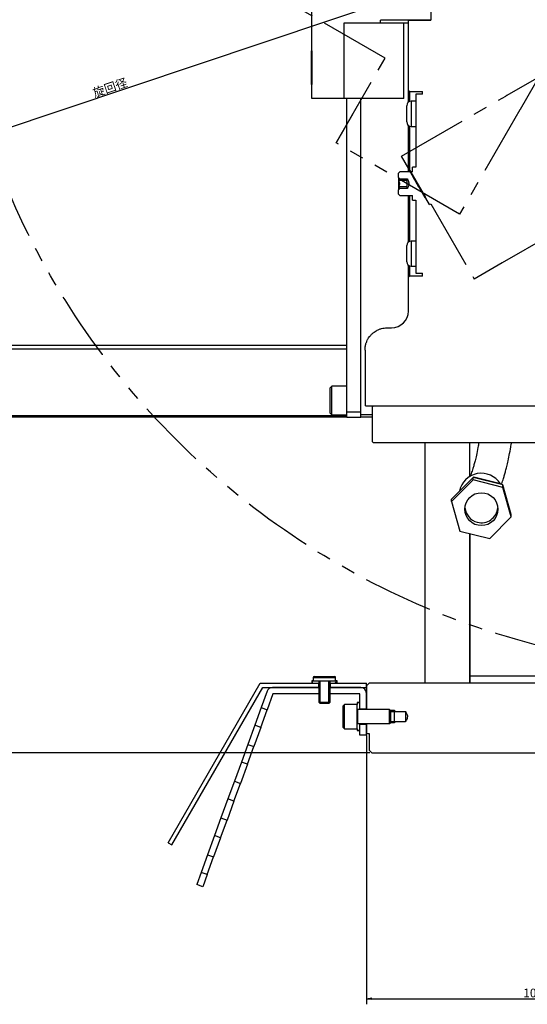
# Model space of a CAD drawing. Extents: x 190 to 3308, y 56 to 2251.
# Drawn here: x 2567 to 2748, y 504 to 856 of the extents above; entities that cross this region are included whole.
import ezdxf

# ---------------------------------------------------------------- set-up
doc = ezdxf.new("R2010")
doc.units = 0
doc.header["$LTSCALE"] = 20
doc.linetypes.add('PHANTOM', pattern=[2.5, 1.25, -0.25, 0.25, -0.25, 0.25, -0.25])
doc.layers.get('0').update_dxf_attribs({"linetype": 'CONTINUOUS'})
doc.styles.add('KNJYOKO', font='TXT', dxfattribs={"bigfont": 'BIGFONT'})
doc.dimstyles.new('DXF001', dxfattribs={"dimtxt": 3.1, "dimasz": 2, "dimexe": 2, "dimexo": 0.8, "dimtad": 1, "dimdec": 3, "dimtxsty": 'STANDARD', "dimcen": 2.5, "dimaunit": 1, "dimazin": 3, "dimtfac": 0.903226, "dimtmove": 0, "dimatfit": 3, "dimtvp": 0.66129})

# ---------------------------------------------------------------- blocks, each defined once
blk = doc.blocks.new('_OPEN')
at = {"color": 0, "linetype": 'BYBLOCK'}
for p, q in [((-1, 0.166667), (0, 0)), ((0, 0), (-1, -0.166667)), ((0, 0), (-1, 0))]:
    blk.add_line(p, q, dxfattribs=at)
blk = doc.blocks.new('*D34')
at = {"color": 0, "linetype": 'BYBLOCK'}
blk.add_line((2556.99, 815.06), (3084.17, 991.76), dxfattribs=at)
at = {"color": 0, "linetype": 'BYBLOCK', "xscale": 2, "yscale": 2, "zscale": 2}
for p, rotation in [((3086.06, 992.39), 18.53007578481955), ((2555.1, 814.42), 198.5300757848196)]:
    blk.add_blockref('_OPEN', p, dxfattribs=dict(at, rotation=rotation))
at = {"color": 0, "linetype": 'BYBLOCK', "insert": (2598.96, 831.29), "char_height": 3.1, "attachment_point": 5, "rotation": 18.5301, "style": 'KNJYOKO'}
blk.add_mtext('\\A1;旋回径', dxfattribs=at)
blk = doc.blocks.new('*D35')
at = {"color": 0, "linetype": 'BYBLOCK'}
for p, q in [((2711.5, 1113.79), (2429.97, 1113.79)), ((2431.97, 595.41), (2431.97, 1111.79)), ((2691.78, 593.41), (2429.97, 593.41))]:
    blk.add_line(p, q, dxfattribs=at)
at = {"color": 0, "linetype": 'BYBLOCK', "xscale": 2, "yscale": 2, "zscale": 2}
for p, rotation in [((2431.97, 1113.79), 90), ((2431.97, 593.41), 270)]:
    blk.add_blockref('_OPEN', p, dxfattribs=dict(at, rotation=rotation))
at = {"color": 0, "linetype": 'BYBLOCK', "insert": (2429.92, 863.58), "char_height": 3.1, "attachment_point": 5, "rotation": 90}
blk.add_mtext('\\A1;(120°)', dxfattribs=at)
blk = doc.blocks.new('*D38')
at = {"color": 0, "linetype": 'BYBLOCK'}
for p, q in [((2690.58, 599.61), (2690.58, 503.54)), ((2795.58, 593.61), (2795.58, 503.54)), ((2692.58, 505.54), (2793.58, 505.54))]:
    blk.add_line(p, q, dxfattribs=at)
at = {"color": 0, "linetype": 'BYBLOCK', "xscale": 2, "yscale": 2, "zscale": 2, "rotation": 180}
blk.add_blockref('_OPEN', (2690.58, 505.54), dxfattribs=at)
at = {"color": 0, "linetype": 'BYBLOCK', "xscale": 2, "yscale": 2, "zscale": 2}
blk.add_blockref('_OPEN', (2795.58, 505.54), dxfattribs=at)
at = {"color": 0, "linetype": 'BYBLOCK', "insert": (2750.18, 507.59), "char_height": 3.1, "attachment_point": 5}
blk.add_mtext('\\A1;105', dxfattribs=at)

msp = doc.modelspace()

# ---------------------------------------------------------------- linework, layer by layer
at = {"color": 7, "linetype": 'PHANTOM'}
for p, q in [((2745.6046, 823.612), (2852.2617, 1008.2156)), ((2925.3982, 935.0565), (2740.7616, 828.4565)), ((2697.243, 841.8523), (2631.4368, 879.8726)), ((2679.7336, 811.5468), (2697.243, 841.8523)), ((2703.1761, 806.7565), (2740.4192, 828.2588)), ((2740.7616, 828.4565), (2740.4192, 828.2588)), ((2685.7368, 821.9373), (2679.7336, 811.5468)), ((2745.4069, 823.2697), (2723.893, 786.0332)), ((2745.4069, 823.2697), (2745.6046, 823.612)), ((2723.893, 786.0332), (2679.7336, 811.5468)), ((2713.1761, 789.436), (2703.1761, 806.7565)), ((2705.6761, 802.4264), (2705.5029, 802.3264)), ((2705.5029, 802.3264), (2706.7902, 800.0967)), ((2705.6761, 802.4264), (2711.6761, 792.0341)), ((2706.7902, 800.0967), (2706.9345, 799.8467)), ((2706.9345, 799.8467), (2707.3241, 799.172)), ((2707.3241, 799.172), (2707.4684, 798.922)), ((2707.4684, 798.922), (2707.8656, 798.234)), ((2707.8656, 798.234), (2708.01, 797.984)), ((2708.01, 797.984), (2709.2504, 795.8356)), ((2709.2504, 795.8356), (2709.3947, 795.5856)), ((2709.3947, 795.5856), (2711.5029, 791.9341)), ((2711.5029, 791.9341), (2711.6761, 792.0341)), ((2713.1761, 789.436), (2713.6091, 789.686)), ((2713.6091, 789.686), (2729.1091, 762.8392)), ((2758.987, 780.0892), (2739.0684, 768.5892)), ((2739.0684, 768.5892), (2729.1091, 762.8392))]:
    msp.add_line(p, q, dxfattribs=at)
at = {"color": 7, "linetype": 'CONTINUOUS'}
for p, q in [((2713.5799, 878.0071), (2713.5799, 855.4071)), ((2671.0799, 827.4071), (2671.0799, 858.4071)), ((2695.5799, 854.4071), (2695.5799, 855.4071)), ((2713.5799, 855.4071), (2695.5799, 855.4071)), ((2705.5799, 830.3071), (2705.5799, 855.4071)), ((2705.5799, 855.4071), (2713.5799, 855.4071)), ((2682.5799, 827.4071), (2682.5799, 854.4071)), ((2682.5799, 854.4071), (2695.5799, 854.4071)), ((2695.5799, 854.4071), (2705.5799, 854.4071)), ((2703.9528, 827.4071), (2703.9528, 854.4071)), ((2670.8799, 844.4071), (2670.8799, 841.8325)), ((2671.0799, 844.4071), (2670.8799, 844.4071)), ((2671.0799, 843.7097), (2670.8799, 843.5097)), ((2670.8799, 841.8325), (2670.8799, 841.5438)), ((2670.8799, 841.5438), (2670.8799, 840.7647)), ((2671.0799, 844.4071), (2671.0799, 832.4071)), ((2670.8799, 840.7647), (2670.8799, 840.476)), ((2670.8799, 840.476), (2670.8799, 839.6817)), ((2670.8799, 839.6817), (2670.8799, 839.393)), ((2670.8799, 839.393), (2670.8799, 836.9122)), ((2670.8799, 836.9122), (2670.8799, 836.6235)), ((2670.8799, 836.6235), (2670.8799, 832.4071)), ((2670.8799, 832.4071), (2671.0799, 832.4071)), ((2682.5799, 827.4071), (2671.0799, 827.4071)), ((2703.9528, 827.4071), (2682.5799, 827.4071)), ((2683.5799, 715.4071), (2683.5799, 827.4071)), ((2683.5799, 739.2355), (2683.5799, 827.4071)), ((2688.5799, 715.4071), (2688.5799, 827.4071)), ((2688.5799, 714.4071), (2688.5799, 827.4071)), ((2705.9799, 829.9071), (2705.5799, 830.3071)), ((2705.5799, 826.0561), (2705.5799, 830.3071)), ((2705.9799, 829.9071), (2710.5799, 829.9071)), ((2705.9799, 829.9071), (2705.9799, 826.2904)), ((2708.2799, 828.9071), (2708.2799, 802.8232)), ((2710.5799, 828.9071), (2708.2799, 828.9071)), ((2710.5799, 828.9071), (2710.5799, 829.9071)), ((2704.9799, 821.9071), (2704.9799, 824.8071)), ((2708.2799, 826.4071), (2706.5799, 826.4071)), ((2704.9799, 819.0071), (2704.9799, 821.9071)), ((2705.5799, 801.1509), (2705.5799, 817.7581)), ((2705.9799, 817.5239), (2705.9799, 801.1509)), ((2706.5799, 817.4071), (2708.2799, 817.4071)), ((2707.0799, 801.1509), (2707.0799, 802.8232)), ((2708.2799, 802.8232), (2707.0799, 802.8232)), ((2702.0799, 799.0889), (2702.0799, 800.6353)), ((2702.0799, 799.0889), (2702.0799, 794.7254)), ((2707.0799, 801.1509), (2702.5799, 801.1509)), ((2704.994, 798.0618), (2702.1705, 798.0618)), ((2704.994, 795.7524), (2702.1705, 795.7524)), ((2702.4799, 798.6392), (2705.1799, 798.6392)), ((2702.0799, 793.1789), (2702.0799, 794.7254)), ((2705.1799, 795.1751), (2702.4799, 795.1751)), ((2702.5799, 792.6634), (2707.0799, 792.6634)), ((2705.5799, 776.0561), (2705.5799, 792.6634)), ((2705.9799, 792.6634), (2705.9799, 776.2904)), ((2707.0799, 790.991), (2707.0799, 792.6634)), ((2707.0799, 790.991), (2708.2799, 790.991)), ((2708.2799, 790.991), (2708.2799, 764.9071)), ((2704.9799, 771.9071), (2704.9799, 774.8071)), ((2708.2799, 776.4071), (2706.5799, 776.4071)), ((2704.9799, 769.0071), (2704.9799, 771.9071)), ((2705.5799, 763.5071), (2705.5799, 767.7581)), ((2705.9799, 767.5239), (2705.9799, 763.9071)), ((2706.5799, 767.4071), (2708.2799, 767.4071)), ((2705.5799, 763.5071), (2705.9799, 763.9071)), ((2710.5799, 763.9071), (2705.9799, 763.9071)), ((2708.2799, 764.9071), (2710.5799, 764.9071)), ((2710.5799, 763.9071), (2710.5799, 764.9071)), ((2705.5799, 751.4071), (2705.5799, 763.5071)), ((2698.084, 745.4071), (2699.5799, 745.4071)), ((2690.0837, 737.4071), (2690.0837, 717.8071)), ((2678.1799, 724.5171), (2677.5799, 723.9171)), ((2677.5799, 719.4071), (2677.5799, 723.9171)), ((2683.5799, 724.5171), (2678.1799, 724.5171)), ((2678.1799, 719.4071), (2678.1799, 724.5171)), ((2677.5799, 714.8971), (2677.5799, 719.4071)), ((2678.1799, 714.2971), (2678.1799, 719.4071)), ((2677.5799, 714.8971), (2678.1799, 714.2971)), ((2683.5799, 713.4071), (2683.5799, 715.4071)), ((2690.4838, 717.4071), (2690.0837, 717.8071)), ((2780.5924, 717.4071), (2690.4838, 717.4071)), ((2692.9838, 717.4071), (2692.5838, 717.0071)), ((2692.5838, 717.0071), (2692.5838, 704.8071)), ((2780.5924, 717.4071), (2692.9838, 717.4071)), ((2683.5799, 713.4071), (2461.5799, 713.4071)), ((2678.1799, 714.2971), (2683.5799, 714.2971)), ((2683.5799, 713.4071), (2688.5799, 713.4071)), ((2688.5799, 713.4071), (2688.5799, 714.4071)), ((2688.5799, 714.4071), (2692.5838, 714.4071)), ((2692.5838, 713.4071), (2688.5799, 713.4071)), ((2692.5838, 704.8071), (2692.9838, 704.4071)), ((2692.9838, 704.4071), (2762.5885, 704.4071)), ((2711.5799, 618.4071), (2711.5799, 704.4071)), ((2727.5799, 692.2747), (2727.5799, 704.4071)), ((2728.7154, 691.9364), (2721.0512, 684.1183)), ((2728.7154, 691.0633), (2721.0512, 683.2452)), ((2728.7154, 691.0633), (2728.7154, 691.9364)), ((2739.3442, 689.2333), (2728.7154, 691.9364)), ((2739.3442, 688.3602), (2728.7154, 691.0633)), ((2729.0275, 692.0512), (2728.8751, 691.8958)), ((2729.0275, 692.0512), (2729.0275, 691.857)), ((2738.5374, 689.6327), (2729.0275, 692.0512)), ((2738.5374, 689.6327), (2738.5374, 689.4385)), ((2738.5964, 689.4235), (2738.5374, 689.6327)), ((2739.3442, 688.3602), (2739.3442, 689.2333)), ((2742.3087, 678.7121), (2739.3442, 689.2333)), ((2742.3087, 677.839), (2739.3442, 688.3602)), ((2721.0512, 683.2452), (2721.0512, 684.1183)), ((2721.0512, 683.2452), (2724.0156, 672.7241)), ((2734.6444, 670.021), (2742.3087, 677.839)), ((2742.3087, 677.839), (2742.3087, 678.7121)), ((2724.0156, 672.7241), (2734.6444, 670.021)), ((2727.5799, 618.4071), (2727.5799, 671.8176)), ((2727.5799, 671.8176), (2727.5799, 620.8196)), ((2671.5799, 620.4271), (2671.5799, 619.2071)), ((2671.8599, 620.7071), (2679.2999, 620.7071)), ((2679.5799, 619.2071), (2679.5799, 620.4271)), ((2906.5799, 620.8196), (2727.5799, 620.8196)), ((2727.5799, 620.8196), (2727.5799, 618.4071)), ((2619.6943, 561.3155), (2652.6562, 618.4071)), ((2621.0799, 560.5155), (2653.5799, 616.8071)), ((2652.6562, 618.4071), (2673.5643, 618.4071)), ((2653.5799, 616.8071), (2673.5643, 616.8071)), ((2673.5799, 616.8071), (2656.9803, 616.8071)), ((2671.0799, 619.2071), (2671.0799, 618.4071)), ((2671.1924, 619.2071), (2671.0799, 619.2071)), ((2671.1924, 619.2071), (2671.1924, 618.4071)), ((2671.5799, 619.2071), (2671.1924, 619.2071)), ((2671.1924, 618.4071), (2673.5799, 618.4071)), ((2671.5799, 619.2071), (2679.5799, 619.2071)), ((2673.5643, 616.8071), (2673.5643, 618.4071)), ((2673.5799, 619.2071), (2673.5799, 611.5571)), ((2673.9699, 619.2071), (2673.9699, 611.2071)), ((2677.1899, 611.2071), (2677.1899, 619.2071)), ((2677.5799, 611.5571), (2677.5799, 619.2071)), ((2677.5799, 618.4071), (2679.9674, 618.4071)), ((2688.5799, 616.8071), (2677.5799, 616.8071)), ((2677.5955, 618.4071), (2677.5955, 616.8071)), ((2677.5955, 618.4071), (2690.5799, 618.4071)), ((2677.5955, 616.8071), (2690.5799, 616.8071)), ((2679.9674, 619.1105), (2679.264, 618.4071)), ((2679.9674, 619.2071), (2679.5799, 619.2071)), ((2679.9674, 618.4071), (2679.9674, 619.2071)), ((2680.0799, 619.2071), (2679.9674, 619.2071)), ((2680.0799, 618.4071), (2680.0799, 619.2071)), ((2690.5799, 616.8071), (2690.5799, 618.4071)), ((2690.5799, 617.4071), (2691.5799, 618.4071)), ((2690.5799, 617.4071), (2690.5799, 609.1293)), ((2777.8578, 618.4071), (2691.5799, 618.4071)), ((2655.1009, 615.4912), (2652.9649, 609.6223)), ((2657.1904, 614.5071), (2655.1262, 608.8357)), ((2673.5799, 614.5071), (2657.1904, 614.5071)), ((2688.2799, 614.5071), (2677.5799, 614.5071)), ((2688.2799, 609.2355), (2688.2799, 614.5071)), ((2690.5799, 609.2355), (2690.5799, 614.8071)), ((2652.9649, 609.6223), (2650.6705, 603.3187)), ((2652.9649, 609.6223), (2655.1262, 608.8357)), ((2673.5799, 611.5571), (2673.9299, 611.2071)), ((2673.5799, 611.5571), (2677.5799, 611.5571)), ((2673.9299, 611.2071), (2677.2299, 611.2071)), ((2677.2299, 611.2071), (2677.5799, 611.5571)), ((2682.7799, 610.7671), (2682.2799, 610.2671)), ((2682.2799, 606.4071), (2682.2799, 610.2671)), ((2687.2799, 610.7671), (2682.7799, 610.7671)), ((2682.7799, 606.4071), (2682.7799, 610.7671)), ((2688.2799, 611.4071), (2687.2799, 611.4071)), ((2687.2799, 611.4071), (2687.2799, 611.3061)), ((2687.2799, 611.3061), (2687.2799, 610.7671)), ((2688.2799, 611.3061), (2687.2799, 611.3061)), ((2687.2799, 606.4071), (2687.2799, 610.7671)), ((2688.2799, 608.9071), (2688.2799, 611.3061)), ((2688.2799, 609.2355), (2690.5799, 609.2355)), ((2690.5799, 609.1293), (2690.7829, 608.9071)), ((2690.5799, 609.1293), (2690.5799, 608.9071)), ((2652.8318, 602.532), (2655.1262, 608.8357)), ((2682.2799, 602.5471), (2682.2799, 606.4071)), ((2682.7799, 602.0471), (2682.7799, 606.4071)), ((2687.2799, 602.0471), (2687.2799, 606.4071)), ((2698.8799, 608.9071), (2687.4799, 608.9071)), ((2699.2799, 608.5071), (2698.8799, 608.9071)), ((2698.8799, 606.4071), (2698.8799, 608.9071)), ((2698.8799, 603.9071), (2698.8799, 606.4071)), ((2699.0886, 608.6984), (2700.5799, 608.6984)), ((2699.2799, 606.4071), (2699.2799, 608.5071)), ((2699.2799, 608.2537), (2704.5799, 608.2537)), ((2699.2799, 604.3071), (2699.2799, 606.4071)), ((2700.5799, 608.6984), (2700.5799, 608.2537)), ((2700.5799, 607.9221), (2700.5799, 608.2537)), ((2700.5799, 607.4818), (2700.5799, 607.9221)), ((2700.5799, 606.9645), (2700.5799, 607.4818)), ((2700.5799, 606.4071), (2700.5799, 606.9645)), ((2700.5799, 605.8498), (2700.5799, 606.4071)), ((2700.5799, 605.3324), (2700.5799, 605.8498)), ((2704.5799, 608.2537), (2704.5799, 604.5605)), ((2650.6705, 603.3187), (2648.1766, 596.4666)), ((2652.8318, 602.532), (2650.3379, 595.68)), ((2652.8318, 602.532), (2650.6705, 603.3187)), ((2682.2799, 602.5471), (2682.7799, 602.0471)), ((2682.7799, 602.0471), (2687.2799, 602.0471)), ((2687.2799, 602.0471), (2687.2799, 601.5081)), ((2687.4799, 603.9071), (2698.8799, 603.9071)), ((2688.2799, 601.5081), (2688.2799, 603.9071)), ((2690.5799, 603.5787), (2688.2799, 603.5787)), ((2688.2799, 599.8071), (2688.2799, 603.5787)), ((2690.7829, 603.9071), (2690.5799, 603.685)), ((2690.5799, 603.9071), (2690.5799, 603.685)), ((2690.5799, 603.685), (2690.5799, 600.4071)), ((2690.5799, 599.8071), (2690.5799, 603.5787)), ((2698.8799, 603.9071), (2699.2799, 604.3071)), ((2700.5799, 604.1158), (2699.0886, 604.1158)), ((2704.5799, 604.5605), (2699.2799, 604.5605)), ((2700.5787, 604.5605), (2700.5799, 604.8921)), ((2700.5799, 604.8921), (2700.5799, 605.3324)), ((2700.5799, 604.5605), (2700.5799, 604.1158)), ((2687.2799, 601.5081), (2688.2799, 601.5081)), ((2687.2799, 601.5081), (2687.2799, 601.4071)), ((2687.2799, 601.4071), (2688.2799, 601.4071)), ((2690.5799, 599.8071), (2688.2799, 599.8071)), ((2690.5799, 600.4071), (2691.5799, 600.4071)), ((2691.5799, 600.4071), (2691.5799, 594.4071)), ((2648.1766, 596.4666), (2645.8822, 590.163)), ((2648.0435, 589.3763), (2650.3379, 595.68)), ((2648.1766, 596.4666), (2650.3379, 595.68)), ((2692.5799, 593.4071), (2691.5799, 594.4071)), ((2692.5799, 593.4071), (2794.5799, 593.4071)), ((2645.8822, 590.163), (2643.3883, 583.3109)), ((2648.0435, 589.3763), (2645.5496, 582.5243)), ((2648.0435, 589.3763), (2645.8822, 590.163)), ((2643.3883, 583.3109), (2641.094, 577.0073)), ((2643.2552, 576.2206), (2645.5496, 582.5243)), ((2643.3883, 583.3109), (2645.5496, 582.5243)), ((2641.094, 577.0073), (2638.6, 570.1552)), ((2643.2552, 576.2206), (2640.7613, 569.3686)), ((2643.2552, 576.2206), (2641.094, 577.0073)), ((2638.6, 570.1552), (2636.3057, 563.8516)), ((2638.467, 563.0649), (2640.7613, 569.3686)), ((2638.6, 570.1552), (2640.7613, 569.3686)), ((2636.3057, 563.8516), (2633.8117, 556.9995)), ((2638.467, 563.0649), (2636.3057, 563.8516)), ((2619.6943, 561.3155), (2621.0799, 560.5155)), ((2638.467, 563.0649), (2635.973, 556.2129)), ((2633.8117, 556.9995), (2631.5174, 550.6959)), ((2633.6787, 549.9092), (2635.973, 556.2129)), ((2633.8117, 556.9995), (2635.973, 556.2129)), ((2631.5174, 550.6959), (2629.9284, 546.3302)), ((2633.6787, 549.9092), (2631.5174, 550.6959)), ((2633.6787, 549.9092), (2632.0897, 545.5435)), ((2632.0897, 545.5435), (2629.9284, 546.3302))]:
    msp.add_line(p, q, dxfattribs=at)
at = {"color": 8, "linetype": 'CONTINUOUS'}
for p, q in [((2706.5799, 826.4071), (2706.5799, 821.9071)), ((2706.5799, 821.9071), (2706.5799, 817.4071)), ((2706.5799, 776.4071), (2706.5799, 771.9071)), ((2706.5799, 771.9071), (2706.5799, 767.4071)), ((2461.5799, 739.2355), (2683.5799, 739.2355)), ((2683.5799, 737.8213), (2461.5799, 737.8213)), ((2683.5799, 715.4071), (2688.5799, 715.4071)), ((2461.5799, 713.9929), (2683.5799, 713.9929)), ((2671.5799, 620.4271), (2679.5799, 620.4271)), ((2687.4799, 606.4071), (2687.4799, 608.9071)), ((2687.4799, 603.9071), (2687.4799, 606.4071))]:
    msp.add_line(p, q, dxfattribs=at)
at = {"color": 7, "linetype": 'PHANTOM'}
msp.add_circle((2820.5799, 903.4071), 280, dxfattribs=at)
at = {"color": 7, "linetype": 'CONTINUOUS'}
msp.add_circle((2731.6696, 680.5575), 5.8912, dxfattribs=at)
for centre, radius, start, end in [((2706.5799, 824.8071), 1.6, 90, 180), ((2706.5799, 819.0071), 1.6, 180, 270), ((2706.5799, 774.8071), 1.6, 90, 180), ((2706.5799, 769.0071), 1.6, 180, 270), ((2699.5799, 751.4071), 6, 270, 360), ((2731.682, 685.3979), 8.0074, 32.080016, 168.829366), ((2731.6638, 681.6009), 5.8847, 185.211085, 255.802255), ((2731.686, 681.6061), 5.8952, 255.605974, 354.747937), ((2671.8599, 620.4271), 0.28, 90, 180), ((2679.2999, 620.4271), 0.28, 0, 90), ((2656.9803, 614.8071), 2, 90, 160), ((2688.5799, 614.8071), 2, 0, 90), ((2687.4799, 609.1071), 0.2, 180, 270), ((2687.4799, 603.7071), 0.2, 90, 180)]:
    msp.add_arc(centre, radius, start, end, dxfattribs=at)
for points in [[(2702.0799, 800.6353), (2702.2462, 800.8075), (2702.4129, 800.9793), (2702.5799, 801.1509)], [(2702.0799, 799.0889), (2702.2149, 798.9404), (2702.3485, 798.7909), (2702.4799, 798.6392)], [(2704.994, 795.7524), (2705.1073, 795.5638), (2705.1799, 795.3721), (2705.1799, 795.1751)], [(2702.4799, 795.1751), (2702.3485, 795.0234), (2702.2148, 794.8738), (2702.0799, 794.7254)], [(2702.5799, 792.6634), (2702.4129, 792.8349), (2702.2462, 793.0067), (2702.0799, 793.1789)]]:
    msp.add_open_spline(points, degree=3, dxfattribs=at)
for points, knots in [([(2702.1705, 798.0618), (2702.261, 798.1524), (2702.338, 798.2449), (2702.4202, 798.3888), (2702.4421, 798.4376), (2702.472, 798.5373), (2702.4799, 798.5886), (2702.4799, 798.6392)], [0, 0, 0, 0, 0.248414697, 0.41413982, 0.467600545, 0.571659642, 0.674159676, 0.674159676, 0.674159676, 0.674159676]), ([(2702.1705, 795.7524), (2702.2599, 795.9312), (2702.3384, 796.1194), (2702.4485, 796.5059), (2702.4798, 796.7031), (2702.4801, 797.1081), (2702.4484, 797.3085), (2702.3387, 797.6939), (2702.2602, 797.8825), (2702.1705, 798.0618)], [0, 0, 0, 0, 0.40374734, 0.80565749, 1.00537393, 1.41031562, 1.61321518, 2.01389896, 2.41870669, 2.41870669, 2.41870669, 2.41870669]), ([(2702.4799, 795.1751), (2702.4799, 795.2755), (2702.4492, 795.3742), (2702.3385, 795.5689), (2702.2609, 795.662), (2702.1705, 795.7524)], [0, 0, 0, 0, 0.203807959, 0.427767226, 0.676824959, 0.676824959, 0.676824959, 0.676824959]), ([(2705.1799, 798.6392), (2705.1799, 798.5411), (2705.162, 798.443), (2705.0972, 798.2508), (2705.0505, 798.1559), (2704.994, 798.0618)], [0, 0, 0, 0, 0.197759447, 0.40065756, 0.616142488, 0.616142488, 0.616142488, 0.616142488]), ([(2704.994, 795.7524), (2705.0504, 795.9402), (2705.0977, 796.1324), (2705.1624, 796.5175), (2705.1799, 796.7115), (2705.1799, 797.1028), (2705.1619, 797.3011), (2705.0967, 797.6864), (2705.05, 797.8753), (2704.994, 798.0618)], [0, 0, 0, 0, 0.39395558, 0.78450172, 0.97928306, 1.37061409, 1.56971913, 1.96047115, 2.34981062, 2.34981062, 2.34981062, 2.34981062]), ([(2705.1799, 798.6392), (2705.3227, 798.3647), (2705.4608, 798.088), (2705.6333, 797.6571), (2705.6847, 797.5102), (2705.7589, 797.2116), (2705.7812, 797.0573), (2705.7798, 796.5919), (2705.688, 796.2926), (2705.4585, 795.7216), (2705.3215, 795.4472), (2705.1799, 795.1751)], [0, 0, 0, 0, 0.6185961, 1.082821, 1.23840924, 1.54614503, 1.70201773, 2.16741962, 2.48043836, 3.09591251, 3.70934029, 3.70934029, 3.70934029, 3.70934029]), ([(2690.0837, 737.4071), (2690.0837, 737.9311), (2690.1347, 738.4499), (2690.2876, 739.2205), (2690.3518, 739.4774), (2690.5047, 739.9814), (2690.593, 740.2278), (2690.8926, 740.951), (2691.1381, 741.4117), (2691.5775, 742.0695), (2691.735, 742.2817), (2692.0671, 742.6861), (2692.4175, 743.0725), (2692.8044, 743.4234), (2693.2096, 743.7562), (2693.4228, 743.9143), (2694.0786, 744.3522), (2694.5388, 744.5978), (2695.5041, 744.9978), (2696.0143, 745.1524), (2697.0399, 745.3559), (2697.5588, 745.4071), (2698.084, 745.4071)], [0, 0, 0, 0, 1.0452592, 1.83085027, 2.09567811, 2.62235917, 2.88415669, 3.66691676, 4.18895708, 4.98000585, 5.24423398, 5.76754311, 6.28924309, 6.8114859, 7.33590042, 7.60126624, 8.38989854, 8.91147744, 9.95639373, 10.48949948, 11.53503874, 12.58168702, 12.58168702, 12.58168702, 12.58168702]), ([(2730.7822, 704.4071), (2730.6734, 703.7878), (2730.3631, 702.0218), (2729.9051, 699.9021), (2729.4308, 697.8972), (2729.0227, 696.3682), (2728.6685, 695.1667), (2728.3377, 694.1405), (2728.0299, 693.2556), (2727.7987, 692.6304), (2727.6596, 692.2704), (2727.6275, 692.1875)], [0, 0, 0, 0, 0.08577272, 0.2445729, 0.38308403, 0.5023888, 0.63267938, 0.73278645, 0.8428459, 0.96381433, 1, 1, 1, 1]), ([(2738.8408, 689.3613), (2738.871, 689.4429), (2739.0011, 689.7932), (2739.2512, 690.5202), (2739.5978, 691.5857), (2739.9588, 692.7856), (2740.3541, 694.215), (2740.7693, 695.853), (2741.2425, 697.9004), (2741.7784, 700.5371), (2742.1924, 702.7254), (2742.4244, 704.1972), (2742.4574, 704.4071)], [0, 0, 0, 0, 0.0328724, 0.14129955, 0.2405957, 0.35558099, 0.45631775, 0.56528119, 0.6892034, 0.82777404, 0.97543966, 1, 1, 1, 1]), ([(2704.5799, 608.2537), (2704.6228, 608.1716), (2704.8288, 607.7764), (2705.1253, 607.1758), (2705.2903, 606.3754), (2705.0816, 605.5108), (2704.7785, 604.9367), (2704.5799, 604.5605)], [0, 0, 0, 0, 0.07037332, 0.33845141, 0.50750063, 0.67733023, 1, 1, 1, 1])]:
    msp.add_open_spline(points, degree=3, knots=knots, dxfattribs=at)

# ---------------------------------------------------------------- dimensions: what is measured, and where the dimension line sits
dim = msp.add_linear_dim(base=(2431.9676, 593.4071), p1=(2712.3039, 1113.7885), p2=(2692.5799, 593.4071), angle=90, text='\\A1;(120°)', dimstyle='DXF001', override={"dimasz": 2, "dimblk1": 'OPEN', "dimblk2": 'OPEN', "dimsah": 1}, dxfattribs=at)
dim.commit()
dim.dimension.update_dxf_attribs({"geometry": '*D35', "text_midpoint": (2431.4676, 863.5825), "dimtype": 160})
dim = msp.add_diameter_dim_2p(p1=(2555.096, 814.4224), p2=(3086.0639, 992.3918), text='\\A1;旋回径', dimstyle='DXF001', override={"dimasz": 2, "dimtxsty": 'KNJYOKO', "dimblk1": 'OPEN', "dimblk2": 'OPEN', "dimsah": 1}, dxfattribs=at)
dim.commit()
dim.dimension.update_dxf_attribs({"geometry": '*D34', "text_midpoint": (2599.4511, 829.8167), "dimtype": 163})
dim = msp.add_linear_dim(base=(2690.5799, 505.5435), p1=(2795.5799, 594.4071), p2=(2690.5799, 600.4071), text='\\A1;105', dimstyle='DXF001', override={"dimasz": 2, "dimblk1": 'OPEN', "dimblk2": 'OPEN', "dimsah": 1}, dxfattribs=at)
dim.commit()
dim.dimension.update_dxf_attribs({"geometry": '*D38', "text_midpoint": (2750.1846, 506.0435), "dimtype": 160})

doc.saveas('drawing.dxf')
